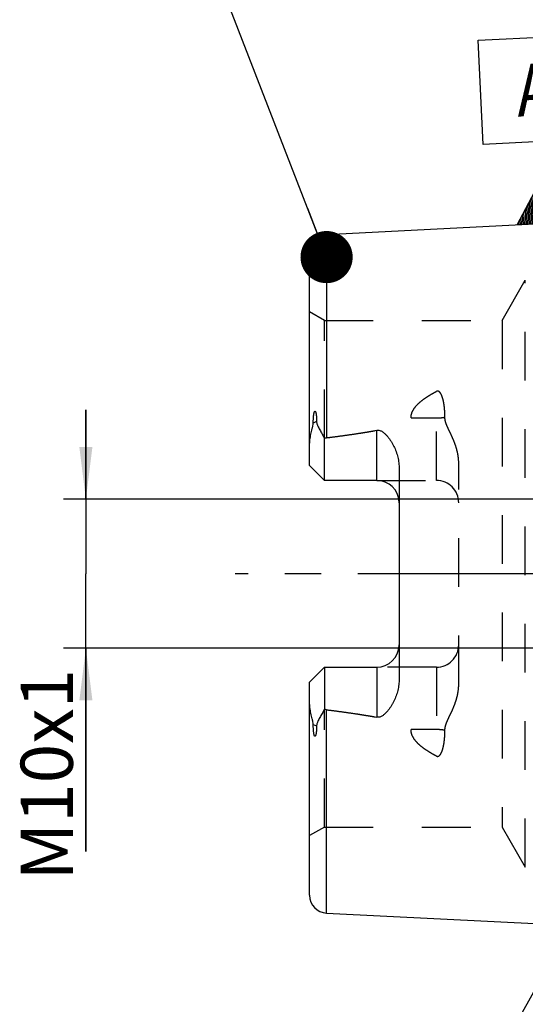
# Model space of a CAD drawing. Units: millimetres. Extents: x 0 to 594, y 0 to 420.
# Drawn here: x 243 to 277, y 194 to 260 of the extents above; entities that cross this region are included whole.
import ezdxf

# ---------------------------------------------------------------- set-up
doc = ezdxf.new("R2010")
doc.units = ezdxf.units.MM
doc.header["$LTSCALE"] = 32.67
for name, pattern in [('CENTER', [0.6, 0.375, -0.075, 0.075, -0.075]), ('DOT', [0.2, 0.1, -0.1]), ('HIDDEN', [0.2, 0.1, -0.1])]:
    doc.linetypes.add(name, pattern=pattern)
doc.layers.get('0').update_dxf_attribs({"linetype": 'CONTINUOUS'})
for name, color, linetype in [('606320472-000-01-ED1_CL', 7, 'CONTINUOUS'), ('606967802-000_AXIS', 7, 'CONTINUOUS'), ('606967802-000_CL', 7, 'CONTINUOUS'), ('606967802-000_DIM', 7, 'CONTINUOUS'), ('606967802-000_HL', 7, 'CONTINUOUS'), ('606968446-000_AXIS', 7, 'CONTINUOUS'), ('DEFAULT_2', 6, 'HIDDEN')]:
    doc.layers.add(name, color=color, linetype=linetype)
doc.styles.get("Standard").update_dxf_attribs({"font": 'TXT.SHX', "width": 0.7})
doc.dimstyles.new('DIMSTYLE_1', dxfattribs={"dimtxt": 3.5, "dimasz": 3.5, "dimexe": 1.5, "dimexo": 0, "dimgap": 0.875, "dimtad": 1, "dimdec": 3, "dimdsep": 46, "dimtxsty": 'STANDARD', "dimblk": '_FILLED', "dimblk1": '_FILLED', "dimblk2": '_FILLED', "dimcen": 0.09, "dimclrt": 2, "dimadec": 3, "dimazin": 2, "dimtp": 0.1, "dimtm": 0.1, "dimtfac": 1, "dimtdec": 3, "dimtofl": 0, "dimtmove": 0, "dimatfit": 3, "dimldrblk": '_FILLED', "dimfxl": 1, "dimtolj": 1, "dimarcsym": 0})
doc.dimstyles.get("Standard").update_dxf_attribs({"dimtxt": 3.5, "dimasz": 3.5, "dimexe": 1.5, "dimexo": 0, "dimtad": 1, "dimdec": 3, "dimdsep": 46, "dimtxsty": 'STANDARD', "dimblk": '_FILLED', "dimblk1": '_FILLED', "dimblk2": '_FILLED', "dimcen": 0.09, "dimclrt": 2, "dimadec": 3, "dimazin": 2, "dimtol": 1, "dimtp": 0.005, "dimtm": 0.005, "dimtfac": 1, "dimtdec": 3, "dimtofl": 0, "dimtmove": 0, "dimatfit": 3, "dimldrblk": '_FILLED', "dimfxl": 1, "dimtolj": 1, "dimarcsym": 0})

# ---------------------------------------------------------------- blocks, each defined once
blk = doc.blocks.new('_FILLED')
at = {"color": 0, "linetype": 'BYBLOCK'}
blk.add_solid([(0, 0), (-1, 0.125), (-1, -0.125)], dxfattribs=at)
blk = doc.blocks.new('*D13')
at = {"layer": '606967802-000_DIM', "color": 3, "linetype": 'CONTINUOUS'}
for p, q in [((247.892, 227.56), (247.892, 233.56)), ((247.892, 233.56), (247.892, 222.56)), ((354.092, 227.56), (246.392, 227.56)), ((247.892, 203.922), (247.892, 222.56)), ((354.092, 217.56), (246.392, 217.56)), ((247.892, 217.56), (247.892, 203.922))]:
    blk.add_line(p, q, dxfattribs=at)
at = {"layer": '606967802-000_DIM', "color": 3, "linetype": 'CONTINUOUS', "xscale": 3.5, "yscale": 3.5, "zscale": 3.5}
for p, rotation in [((247.892, 227.56), 270), ((247.892, 217.56), 90)]:
    blk.add_blockref('_FILLED', p, dxfattribs=dict(at, rotation=rotation))
at = {"layer": '606967802-000_DIM', "color": 2, "linetype": 'CONTINUOUS', "insert": (243.517, 216.172), "char_height": 3.5, "width": 18.375, "attachment_point": 3, "rotation": 90, "line_spacing_factor": 0.9}
blk.add_mtext('M10x1', dxfattribs=at)
blk = doc.blocks.new('GEOM_TOLERANCE_SYMBOLS_BL16', base_point=(277.858, 252.347))
at = {"layer": '606320472-000-01-ED1_CL', "color": 3, "linetype": 'CONTINUOUS'}
for p, q in [((274.187, 258.364), (281.179, 258.714)), ((281.179, 258.714), (281.529, 251.723)), ((274.538, 251.372), (274.187, 258.364)), ((281.529, 251.723), (274.538, 251.372)), ((278.183, 248.551), (278.033, 251.547)), ((276.807, 245.979), (278.183, 248.551)), ((278.183, 248.551), (279.804, 246.129)), ((278.308, 246.054), (278.183, 248.551)), ((277.909, 246.034), (277.817, 247.867)), ((278.009, 246.039), (277.909, 248.038)), ((278.109, 246.044), (278, 248.209)), ((278.208, 246.049), (278.092, 248.38)), ((278.408, 246.059), (278.292, 248.389)), ((278.508, 246.064), (278.4, 248.228)), ((278.608, 246.069), (278.508, 248.066)), ((278.708, 246.074), (278.616, 247.904)), ((277.509, 246.014), (277.451, 247.182)), ((277.609, 246.019), (277.542, 247.353)), ((277.709, 246.024), (277.634, 247.524)), ((277.809, 246.029), (277.726, 247.695)), ((278.808, 246.079), (278.724, 247.742)), ((278.908, 246.084), (278.833, 247.581)), ((279.007, 246.089), (278.941, 247.419)), ((279.107, 246.094), (279.049, 247.257)), ((277.21, 245.999), (277.176, 246.669)), ((277.31, 246.004), (277.268, 246.84)), ((277.409, 246.009), (277.359, 247.011)), ((279.207, 246.099), (279.157, 247.095)), ((279.307, 246.104), (279.266, 246.934)), ((279.407, 246.109), (279.374, 246.772)), ((279.507, 246.114), (279.482, 246.61)), ((279.809, 246.13), (276.813, 245.979)), ((276.91, 245.984), (276.902, 246.155)), ((277.01, 245.989), (276.993, 246.326)), ((277.11, 245.994), (277.085, 246.497)), ((279.607, 246.119), (279.59, 246.448)), ((279.707, 246.124), (279.698, 246.287))]:
    blk.add_line(p, q, dxfattribs=at)
at = {"layer": '606320472-000-01-ED1_CL', "color": 2, "linetype": 'CONTINUOUS', "width": 0.857143}
blk.add_text('A', height=3.5, rotation=2.86813, dxfattribs=at).set_placement((276.85, 253.238))

msp = doc.modelspace()

# ---------------------------------------------------------------- linework, layer by layer
at = {"color": 9, "linetype": 'DOT'}
for p, q in [((271.3919, 228.8296), (271.3919, 234.7967)), ((269.6941, 233.0171), (271.3919, 233.0171)), ((271.3919, 216.2896), (271.3919, 210.3225)), ((271.3919, 212.1021), (269.6941, 212.1021))]:
    msp.add_line(p, q, dxfattribs=at)
for points, knots in [([(271.3919, 233.0171), (271.4894, 233.0171), (271.6815, 233.0255), (271.8721, 233.0513), (271.965, 233.0687)], [0, 0, 0, 0, 0.5076691, 1, 1, 1, 1]), ([(271.965, 212.0504), (271.8721, 212.0679), (271.6815, 212.0937), (271.4894, 212.1021), (271.3919, 212.1021)], [0, 0, 0, 0, 0.4923309, 1, 1, 1, 1])]:
    msp.add_open_spline(points, degree=3, knots=knots, dxfattribs=at)
at = {"layer": '606967802-000_AXIS', "color": 1, "linetype": 'CENTER'}
msp.add_line((285.7919, 222.5596), (277.0419, 222.5596), dxfattribs=at)
at = {"layer": '606967802-000_CL', "color": 7, "linetype": 'CONTINUOUS'}
for p, q in [((264.0319, 245.3391), (292.7919, 246.78)), ((262.8919, 229.8296), (262.8919, 244.1406)), ((263.8919, 228.8296), (263.8919, 231.6524)), ((263.8919, 228.8296), (262.8919, 229.8296)), ((268.8919, 229.7071), (268.8919, 215.4121)), ((267.3919, 228.8296), (263.8919, 228.8296)), ((262.8919, 215.2896), (263.8919, 216.2896)), ((263.8919, 216.2896), (263.8919, 213.4668)), ((263.8919, 216.2896), (267.3919, 216.2896)), ((262.8919, 200.9785), (262.8919, 215.2896)), ((264.0319, 199.78), (292.7919, 198.3392))]:
    msp.add_line(p, q, dxfattribs=at)
at = {"layer": '606967802-000_CL', "color": 9, "linetype": 'CONTINUOUS'}
for p, q in [((264.0319, 245.3391), (264.0319, 231.6894)), ((263.363, 232.7769), (263.1387, 232.6751)), ((267.3919, 228.8296), (267.3919, 232.1889)), ((267.3919, 216.2896), (267.3919, 212.9303)), ((264.0319, 199.78), (264.0319, 213.4298)), ((263.1387, 212.444), (263.363, 212.3422))]:
    msp.add_line(p, q, dxfattribs=at)
at = {"layer": '606967802-000_CL', "color": 7, "linetype": 'CONTINUOUS'}
for centre, radius, start, end in [((264.0919, 244.1406), 1.2, 92.868132, 180), ((267.3919, 227.3296), 1.5, 1.598762, 90), ((267.3919, 217.7896), 1.5, 270, 358.401238), ((264.0919, 200.9785), 1.2, 180, 267.131868)]:
    msp.add_arc(centre, radius, start, end, dxfattribs=at)
for points, knots in [([(263.1387, 232.6751), (263.1386, 232.7076), (263.1391, 232.7727), (263.1415, 232.8708), (263.1458, 232.9696), (263.1523, 233.0694), (263.1616, 233.1701), (263.1727, 233.2547), (263.1849, 233.3228), (263.1946, 233.3657), (263.2048, 233.3999), (263.2142, 233.4252), (263.2243, 233.4453), (263.2351, 233.4585), (263.2445, 233.4651), (263.2546, 233.4661), (263.2629, 233.4625), (263.2697, 233.4568), (263.2776, 233.4473), (263.2857, 233.4334), (263.2937, 233.4152), (263.3007, 233.3959), (263.3069, 233.3758), (263.3125, 233.3551), (263.3192, 233.3268), (263.3265, 233.2906), (263.3338, 233.2464), (263.3401, 233.2015), (263.3472, 233.1404), (263.354, 233.0629), (263.3595, 232.9687), (263.3625, 232.8732), (263.3631, 232.8091), (263.363, 232.7769)], [0, 0, 0, 0, 0.0637065, 0.1279298, 0.1927007, 0.258091, 0.3242373, 0.3914039, 0.425533, 0.4601839, 0.4777653, 0.495522, 0.5132155, 0.5216162, 0.5289504, 0.5350095, 0.5406211, 0.5463445, 0.5522923, 0.5647708, 0.57784, 0.5913207, 0.6051061, 0.6191285, 0.6333429, 0.6622276, 0.6915946, 0.7213442, 0.7514121, 0.8123379, 0.8741505, 0.936727, 1, 1, 1, 1]), ([(262.8919, 231.1673), (262.8919, 231.2932), (262.9056, 231.4832), (262.9436, 231.7346), (262.9808, 231.9243), (263.0247, 232.1137), (263.0646, 232.271), (263.0959, 232.3969), (263.124, 232.5199), (263.1389, 232.6135), (263.1387, 232.6751)], [0, 0, 0, 0, 0.2465569, 0.3718258, 0.4981296, 0.6251747, 0.7525483, 0.8161143, 0.8792528, 1, 1, 1, 1]), ([(263.363, 232.7769), (263.3629, 232.7502), (263.3672, 232.6978), (263.3856, 232.6227), (263.411, 232.5519), (263.4505, 232.4605), (263.5066, 232.3483), (263.5786, 232.2137), (263.654, 232.0772), (263.7588, 231.8899), (263.8385, 231.748), (263.8919, 231.6524)], [0, 0, 0, 0, 0.0640757, 0.1252308, 0.1849249, 0.2442302, 0.3636633, 0.4854538, 0.6100237, 0.7373894, 1, 1, 1, 1]), ([(264.0319, 231.6894), (264.5939, 231.7586), (265.4362, 231.8693), (266.5557, 232.0402), (267.1137, 232.1366), (267.3919, 232.1889)], [0, 0, 0, 0, 0.5000462, 0.7500495, 1, 1, 1, 1]), ([(267.3919, 232.1889), (267.4257, 232.1952), (267.4947, 232.2003), (267.5962, 232.1827), (267.6905, 232.1454), (267.8052, 232.0788), (267.9326, 231.9749), (268.0683, 231.8347), (268.1914, 231.6847), (268.3043, 231.5276), (268.4079, 231.3646), (268.5343, 231.1403), (268.67, 230.8475), (268.7936, 230.4796), (268.8729, 230.0978), (268.8919, 229.8375), (268.8919, 229.7071)], [0, 0, 0, 0, 0.0330053, 0.0657533, 0.0980591, 0.1299513, 0.1928557, 0.2551769, 0.3172038, 0.3790807, 0.4408877, 0.5026764, 0.6263008, 0.7502439, 0.8747332, 1, 1, 1, 1]), ([(268.8919, 215.4121), (268.8919, 215.2817), (268.8729, 215.0214), (268.7936, 214.6395), (268.67, 214.2716), (268.5343, 213.9789), (268.4079, 213.7545), (268.3043, 213.5915), (268.1914, 213.4344), (268.0683, 213.2845), (267.9326, 213.1442), (267.8052, 213.0404), (267.6905, 212.9737), (267.5962, 212.9365), (267.4947, 212.9189), (267.4257, 212.9239), (267.3919, 212.9303)], [0, 0, 0, 0, 0.1252664, 0.2497555, 0.3736983, 0.4973227, 0.5591114, 0.6209184, 0.6827953, 0.7448223, 0.8071435, 0.8700479, 0.9019402, 0.9342456, 0.9669934, 1, 1, 1, 1]), ([(263.1387, 212.444), (263.1389, 212.5057), (263.124, 212.5993), (263.0959, 212.7223), (263.0646, 212.8482), (263.0247, 213.0055), (262.9808, 213.1949), (262.9436, 213.3846), (262.9056, 213.636), (262.8919, 213.826), (262.8919, 213.9518)], [0, 0, 0, 0, 0.1207464, 0.1838847, 0.2474506, 0.3748241, 0.501869, 0.6281727, 0.7534416, 1, 1, 1, 1]), ([(263.8919, 213.4668), (263.8385, 213.3711), (263.7588, 213.2293), (263.654, 213.0419), (263.5786, 212.9054), (263.5066, 212.7709), (263.4505, 212.6587), (263.411, 212.5673), (263.3856, 212.4965), (263.3672, 212.4214), (263.3629, 212.369), (263.363, 212.3422)], [0, 0, 0, 0, 0.2626112, 0.3899767, 0.5145466, 0.6363371, 0.7557702, 0.8150755, 0.8747695, 0.9359245, 1, 1, 1, 1]), ([(264.0319, 213.4298), (264.5939, 213.3606), (265.4362, 213.2499), (266.5557, 213.0789), (267.1137, 212.9826), (267.3919, 212.9303)], [0, 0, 0, 0, 0.5000462, 0.7500495, 1, 1, 1, 1]), ([(263.363, 212.3422), (263.3631, 212.31), (263.3625, 212.246), (263.3595, 212.1505), (263.354, 212.0563), (263.3472, 211.9788), (263.3401, 211.9177), (263.3338, 211.8727), (263.3265, 211.8285), (263.3192, 211.7924), (263.3125, 211.7641), (263.3069, 211.7434), (263.3007, 211.7233), (263.2937, 211.704), (263.2857, 211.6858), (263.2776, 211.6719), (263.2697, 211.6624), (263.2629, 211.6567), (263.2546, 211.6531), (263.2445, 211.6541), (263.2351, 211.6607), (263.2243, 211.6739), (263.2142, 211.694), (263.2048, 211.7193), (263.1946, 211.7535), (263.1849, 211.7964), (263.1727, 211.8645), (263.1616, 211.9491), (263.1523, 212.0498), (263.1458, 212.1495), (263.1415, 212.2484), (263.1391, 212.3465), (263.1386, 212.4116), (263.1387, 212.444)], [0, 0, 0, 0, 0.0632727, 0.1258492, 0.1876617, 0.2485874, 0.2786553, 0.3084049, 0.3377719, 0.3666567, 0.380871, 0.3948935, 0.4086788, 0.4221594, 0.4352283, 0.4477069, 0.4536547, 0.4593782, 0.4649903, 0.4710491, 0.4783846, 0.4867859, 0.504479, 0.5222358, 0.5398172, 0.5744682, 0.608597, 0.6757633, 0.7419093, 0.8072995, 0.8720704, 0.9362936, 1, 1, 1, 1])]:
    msp.add_open_spline(points, degree=3, knots=knots, dxfattribs=at)
for points in [[(263.8919, 231.6524), (263.9367, 231.6705), (263.984, 231.6835), (264.0319, 231.6894)], [(264.0319, 213.4298), (263.984, 213.4356), (263.9367, 213.4487), (263.8919, 213.4668)]]:
    msp.add_open_spline(points, degree=3, dxfattribs=at)
at = {"layer": '606967802-000_HL', "color": 6, "linetype": 'HIDDEN'}
for p, q in [((275.7959, 239.5596), (277.3547, 242.2596)), ((263.8919, 239.5596), (262.8919, 240.1369)), ((263.8919, 231.6524), (263.8919, 239.5596)), ((263.8919, 239.5596), (275.7959, 239.5596)), ((275.7959, 239.5596), (275.7959, 205.5596)), ((272.8919, 215.1496), (272.8919, 229.9696)), ((267.3919, 228.8296), (271.3919, 228.8296)), ((271.3919, 216.2896), (267.3919, 216.2896)), ((263.8919, 205.5596), (263.8919, 213.4668)), ((263.8919, 205.5596), (262.8919, 204.9822)), ((263.8919, 205.5596), (275.7959, 205.5596)), ((275.7959, 205.5596), (277.3547, 202.8596))]:
    msp.add_line(p, q, dxfattribs=at)
for centre, start, end in [((271.3919, 227.3296), 0, 90), ((267.3919, 227.3296), 0, 1.598762), ((267.3919, 217.7896), 358.401238, 360), ((271.3919, 217.7896), 270, 360)]:
    msp.add_arc(centre, 1.5, start, end, dxfattribs=at)
for points, knots in [([(269.6941, 233.0171), (269.6934, 233.0679), (269.7005, 233.17), (269.7477, 233.3704), (269.8625, 233.6071), (270.0573, 233.8579), (270.2888, 234.0822), (270.5443, 234.2845), (270.8161, 234.4693), (271.0995, 234.6398), (271.2937, 234.7455), (271.3919, 234.7967)], [0, 0, 0, 0, 0.0592503, 0.1187927, 0.2393167, 0.3624316, 0.4876377, 0.6143613, 0.7421736, 0.8707858, 1, 1, 1, 1]), ([(271.965, 233.0687), (271.9651, 233.1519), (271.9624, 233.3178), (271.9486, 233.5653), (271.9284, 233.7699), (271.9061, 233.932), (271.8859, 234.0525), (271.8617, 234.1719), (271.8328, 234.2901), (271.7981, 234.4065), (271.7559, 234.5207), (271.7121, 234.6127), (271.6689, 234.6824), (271.6308, 234.7321), (271.5847, 234.7768), (271.537, 234.8052), (271.4931, 234.8168), (271.4466, 234.8183), (271.4124, 234.8073), (271.3919, 234.7967)], [0, 0, 0, 0, 0.125542, 0.2502108, 0.3740322, 0.4356459, 0.4970744, 0.5583377, 0.6194691, 0.6805263, 0.7416171, 0.8029694, 0.8339226, 0.8652387, 0.8972145, 0.9303675, 0.9476269, 0.9652072, 1, 1, 1, 1]), ([(264.0319, 231.6894), (264.2775, 231.7196), (264.7684, 231.7819), (265.5039, 231.8821), (266.1158, 231.9726), (266.6045, 232.0504), (266.9704, 232.1121), (267.3356, 232.1775), (267.6998, 232.2477), (268.0627, 232.3237), (268.3637, 232.3936), (268.6029, 232.4549), (268.7813, 232.5042), (268.9582, 232.5578), (269.104, 232.6071), (269.219, 232.6505), (269.304, 232.6855), (269.3875, 232.7235), (269.4686, 232.7654), (269.546, 232.8126), (269.6055, 232.8584), (269.6467, 232.9009), (269.6723, 232.9361), (269.6901, 232.9751), (269.6943, 233.0032), (269.6941, 233.0171)], [0, 0, 0, 0, 0.1255794, 0.2511565, 0.3767267, 0.4395072, 0.5022822, 0.5650488, 0.6278025, 0.6905359, 0.7532348, 0.7845643, 0.8158725, 0.8471494, 0.8783761, 0.8939615, 0.9095181, 0.9250335, 0.9404858, 0.9558359, 0.9709958, 0.9784612, 0.9858001, 0.9929786, 1, 1, 1, 1]), ([(272.8919, 229.9696), (272.8919, 230.1085), (272.8727, 230.3858), (272.7947, 230.7934), (272.677, 231.1886), (272.5288, 231.5711), (272.388, 231.8809), (272.2715, 232.1258), (272.1851, 232.3086), (272.103, 232.4924), (272.0309, 232.6791), (271.9782, 232.871), (271.9648, 233.0031), (271.965, 233.0687)], [0, 0, 0, 0, 0.1277742, 0.2546724, 0.3808701, 0.5064773, 0.6315011, 0.6937541, 0.7557782, 0.8174999, 0.878814, 0.9396223, 1, 1, 1, 1]), ([(271.965, 212.0504), (271.9648, 212.1161), (271.9782, 212.2482), (272.0309, 212.4401), (272.103, 212.6268), (272.1851, 212.8105), (272.2715, 212.9934), (272.388, 213.2383), (272.5288, 213.5481), (272.677, 213.9305), (272.7947, 214.3258), (272.8727, 214.7334), (272.8919, 215.0106), (272.8919, 215.1496)], [0, 0, 0, 0, 0.060378, 0.121187, 0.1825013, 0.2442232, 0.3062474, 0.3685005, 0.4935243, 0.6191316, 0.7453292, 0.8722267, 1, 1, 1, 1]), ([(264.0319, 213.4298), (264.2775, 213.3995), (264.7684, 213.3373), (265.5039, 213.2371), (266.1158, 213.1466), (266.6045, 213.0687), (266.9704, 213.0071), (267.3356, 212.9416), (267.6998, 212.8715), (268.0627, 212.7954), (268.3637, 212.7256), (268.6029, 212.6643), (268.7813, 212.615), (268.9582, 212.5614), (269.104, 212.5121), (269.219, 212.4686), (269.304, 212.4337), (269.3875, 212.3957), (269.4686, 212.3538), (269.546, 212.3066), (269.6055, 212.2608), (269.6467, 212.2182), (269.6723, 212.1831), (269.6901, 212.1441), (269.6943, 212.1159), (269.6941, 212.1021)], [0, 0, 0, 0, 0.1255794, 0.2511565, 0.3767267, 0.4395072, 0.5022822, 0.5650488, 0.6278025, 0.6905359, 0.7532348, 0.7845643, 0.8158725, 0.8471494, 0.8783761, 0.8939615, 0.9095181, 0.9250335, 0.9404858, 0.9558359, 0.9709958, 0.9784612, 0.9858001, 0.9929786, 1, 1, 1, 1]), ([(271.3919, 210.3225), (271.2937, 210.3737), (271.0995, 210.4793), (270.8161, 210.6498), (270.5443, 210.8346), (270.2888, 211.037), (270.0573, 211.2612), (269.8625, 211.5121), (269.7477, 211.7487), (269.7005, 211.9492), (269.6934, 212.0513), (269.6941, 212.1021)], [0, 0, 0, 0, 0.1292142, 0.2578263, 0.3856386, 0.5123621, 0.6375684, 0.7606832, 0.8812072, 0.9407496, 1, 1, 1, 1]), ([(271.3919, 210.3225), (271.4124, 210.3119), (271.4466, 210.3008), (271.4931, 210.3024), (271.537, 210.3139), (271.5847, 210.3424), (271.6308, 210.3871), (271.6689, 210.4367), (271.7121, 210.5065), (271.7559, 210.5985), (271.7981, 210.7126), (271.8328, 210.8291), (271.8617, 210.9472), (271.8859, 211.0667), (271.9061, 211.1872), (271.9284, 211.3492), (271.9486, 211.5538), (271.9624, 211.8014), (271.9651, 211.9672), (271.965, 212.0504)], [0, 0, 0, 0, 0.0347922, 0.0523724, 0.069632, 0.1027838, 0.1347587, 0.1660752, 0.1970289, 0.2583816, 0.3194725, 0.3805298, 0.4416613, 0.5029247, 0.5643533, 0.6259671, 0.7497887, 0.8744578, 1, 1, 1, 1])]:
    msp.add_open_spline(points, degree=3, knots=knots, dxfattribs=at)
at = {"layer": '606968446-000_AXIS', "color": 1, "linetype": 'CENTER'}
msp.add_line((454.7919, 222.5596), (257.8919, 222.5596), dxfattribs=at)
at = {"layer": 'DEFAULT_2', "color": 6, "linetype": 'DOT'}
msp.add_line((277.3547, 202.8596), (277.3547, 242.2596), dxfattribs=at)

# ---------------------------------------------------------------- block references
at = {"layer": '606320472-000-01-ED1_CL', "color": 3, "linetype": 'CONTINUOUS'}
msp.add_blockref('GEOM_TOLERANCE_SYMBOLS_BL16', (277.858, 252.3465), dxfattribs=at)

# ---------------------------------------------------------------- dimensions: what is measured, and where the dimension line sits
at = {"layer": '606967802-000_DIM', "color": 3, "linetype": 'CONTINUOUS'}
dim = msp.add_linear_dim(base=(247.8919, 227.5596), p1=(354.0919, 217.5596), p2=(354.0919, 227.5596), angle=90, text='M<>x1', dimstyle='DIMSTYLE_1', dxfattribs=at)
dim.commit()
dim.dimension.update_dxf_attribs({"geometry": '*D13', "text_midpoint": (247.8919, 210.0475), "dimtype": 160})

# ---------------------------------------------------------------- leaders
at = {"layer": '606320472-000-01-ED1_CL', "color": 3, "linetype": 'CONTINUOUS'}
for points in [[(264.0319, 243.8124), (255.1051, 266.8484)], [(291.3235, 218.5596), (273.3973, 186.4095)]]:
    msp.add_leader(points, dimstyle='STANDARD', override={"dimtad": 0, "dimldrblk": 'DOT'}, dxfattribs=at)

doc.saveas('drawing.dxf')
